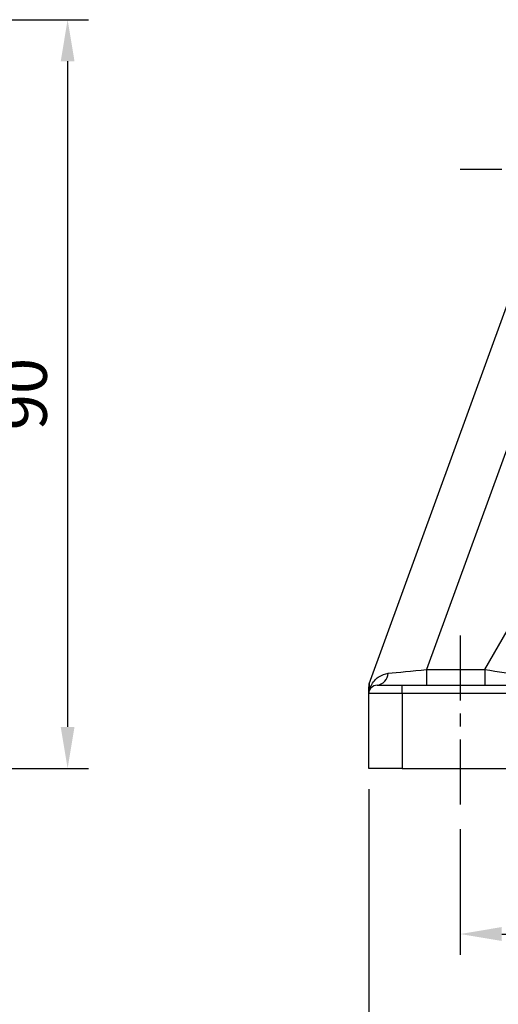
# Model space of a CAD drawing. Extents: x -18 to 700, y -10 to 490.
# Drawn here: x 442 to 499, y 87 to 205 of the extents above; entities that cross this region are included whole.
import ezdxf

# ---------------------------------------------------------------- set-up
doc = ezdxf.new("R2010")
doc.units = 0
doc.header["$LTSCALE"] = 12.5
doc.linetypes.add('CENTER', pattern=[2, 1.25, -0.25, 0.25, -0.25])
doc.layers.get('Defpoints').update_dxf_attribs({"linetype": 'CONTINUOUS'})
for name, color, linetype in [('CEN', 2, 'CENTER'), ('DIM', 3, 'CONTINUOUS'), ('MAIN', 7, 'CONTINUOUS')]:
    doc.layers.add(name, color=color, linetype=linetype)
doc.styles.get("Standard").update_dxf_attribs({"font": 'simplex.shx'})
doc.dimstyles.new('C', dxfattribs={"dimscale": 2.5, "dimtxt": 2.3, "dimasz": 2, "dimexe": 1, "dimexo": 1, "dimgap": 1, "dimtad": 1, "dimtoh": 1, "dimdec": 4, "dimdsep": 46, "dimtxsty": 'Standard', "dimcen": 0, "dimclrd": 256, "dimclre": 256, "dimclrt": 256, "dimadec": 0, "dimazin": 0, "dimtfac": 0.6, "dimtdec": 4, "dimtofl": 0, "dimtmove": 0, "dimatfit": 3, "dimfxl": 0, "dimtolj": 1, "dimarcsym": 0})
doc.dimstyles.new('L', dxfattribs={"dimscale": 2.5, "dimtxt": 2.3, "dimasz": 2, "dimexe": 1, "dimexo": 1, "dimgap": 1, "dimtad": 1, "dimdec": 4, "dimdsep": 46, "dimtxsty": 'Standard', "dimcen": 0, "dimclrd": 256, "dimclre": 256, "dimclrt": 256, "dimadec": 0, "dimazin": 0, "dimtfac": 0.6, "dimtdec": 4, "dimtmove": 0, "dimatfit": 3, "dimfxl": 0, "dimtolj": 1, "dimarcsym": 0})

# ---------------------------------------------------------------- blocks, each defined once
blk = doc.blocks.new('*D23')
at = {"layer": 'Defpoints', "color": 0}
for p in [(434.73, 205.5), (385.51, 115.5), (447.65, 115.5)]:
    blk.add_point(p, dxfattribs=at)
at = {"layer": 'DIM', "lineweight": -2}
for p, q in [((437.23, 205.5), (450.15, 205.5)), ((447.65, 200.5), (447.65, 120.5)), ((388.01, 115.5), (450.15, 115.5))]:
    blk.add_line(p, q, dxfattribs=at)
at = {"layer": 'DIM'}
for points in [[(446.82, 200.5), (448.48, 200.5), (447.65, 205.5)], [(446.82, 120.5), (448.48, 120.5), (447.65, 115.5)]]:
    blk.add_solid(points, dxfattribs=at)
at = {"layer": 'DIM', "insert": (439.4, 160.5), "char_height": 5.75, "attachment_point": 2, "rotation": 90}
blk.add_mtext('\\A1;90', dxfattribs=at)
blk = doc.blocks.new('A$Ca25e3cdc')
at = {"layer": 'MAIN'}
for p, q in [((-75.94, -79.83), (-55.26, -23.01)), ((-53.3, -34.87), (-69.04, -78.1)), ((-62.04, -78.1), (-47.22, -52.44)), ((-69.04, -78.1), (-69.04, -80)), ((-69.04, -78.1), (-62.04, -78.1)), ((-62.04, -78.1), (-62.04, -80)), ((-76, -81), (-76, -80.18)), ((-75, -80), (-72, -80)), ((-72, -81), (-72, -80)), ((-72, -80), (-55, -80)), ((-72, -81), (-76, -81)), ((-76, -90), (-76, -81)), ((-72, -81), (-72, -90)), ((-55, -81), (-72, -81)), ((-72, -90), (-76, -90)), ((-72, -90), (-55, -90))]:
    blk.add_line(p, q, dxfattribs=at)
for centre, radius, start, end in [((-75.24, -78.45), 1.57, 278.8602, 356.0351), ((-75, -80.18), 1, 160, 180), ((-75, -81), 1, 90, 180), ((-76.13, -80.47), 0.244, 337.4809, 22.5191)]:
    blk.add_arc(centre, radius, start, end, dxfattribs=at)
for centre, major_axis, ratio, start_param, end_param in [((-68.89, -78), (6.63, 0.68), 0.01327, 3.904961, 4.688047), ((-62.16, -78), (6.35, -1), 0.013163, 4.733493, 5.49272), ((-75, -94.8), (-0.94, 14.96), 0.001313, 6.012799, 6.286192)]:
    blk.add_ellipse(centre, major_axis=major_axis, ratio=ratio, start_param=start_param, end_param=end_param, dxfattribs=at)
for points, knots in [([(-75.9, -80.38), (-75.88, -80.34), (-75.8, -80.16), (-75.45, -79.57), (-74.81, -78.86), (-74.04, -78.66), (-73.67, -78.56)], [0, 0, 0, 0, 0.030628, 0.156441, 0.597704, 1, 1, 1, 1]), ([(-76, -81), (-76, -80.99), (-76, -80.94), (-75.99, -80.73), (-75.94, -80.53), (-75.9, -80.38)], [0, 0, 0, 0, 0.030349, 0.249762, 1, 1, 1, 1])]:
    blk.add_open_spline(points, degree=3, knots=knots, dxfattribs=at)
blk = doc.blocks.new('*D36')
at = {"layer": 'Defpoints', "color": 0}
for p in [(494.88, 110.72), (624.88, 110.72), (624.88, 95.6)]:
    blk.add_point(p, dxfattribs=at)
at = {"layer": 'DIM', "lineweight": -2}
for p, q in [((494.88, 108.22), (494.88, 93.1)), ((624.88, 108.22), (624.88, 93.1)), ((499.88, 95.6), (619.88, 95.6))]:
    blk.add_line(p, q, dxfattribs=at)
at = {"layer": 'DIM'}
for points in [[(499.88, 96.44), (499.88, 94.77), (494.88, 95.6)], [(619.88, 96.44), (619.88, 94.77), (624.88, 95.6)]]:
    blk.add_solid(points, dxfattribs=at)
at = {"layer": 'DIM', "insert": (559.88, 100.98), "char_height": 5.75, "attachment_point": 5}
blk.add_mtext('\\A1;130', dxfattribs=at)
blk = doc.blocks.new('*D37')
at = {"layer": 'Defpoints', "color": 0}
for p in [(483.88, 115.5), (635.94, 115.5), (635.94, 77.53)]:
    blk.add_point(p, dxfattribs=at)
at = {"layer": 'DIM', "lineweight": -2}
for p, q in [((483.88, 113), (483.88, 75.03)), ((635.94, 113), (635.94, 75.03)), ((488.88, 77.53), (630.94, 77.53))]:
    blk.add_line(p, q, dxfattribs=at)
at = {"layer": 'DIM'}
for points in [[(488.88, 78.36), (488.88, 76.69), (483.88, 77.53)], [(630.94, 78.36), (630.94, 76.69), (635.94, 77.53)]]:
    blk.add_solid(points, dxfattribs=at)
at = {"layer": 'DIM', "insert": (559.91, 82.9), "char_height": 5.75, "attachment_point": 5}
blk.add_mtext('\\A1;152', dxfattribs=at)
blk = doc.blocks.new('*D40')
at = {"layer": 'Defpoints', "color": 0}
for p in [(567.62, 162.31), (559.66, 147.33)]:
    blk.add_point(p, dxfattribs=at)
at = {"layer": 'DIM', "lineweight": -2}
for p, q in [((506.73, 47.75), (557.31, 142.92)), ((456.37, 47.75), (506.73, 47.75))]:
    blk.add_line(p, q, dxfattribs=at)
at = {"layer": 'DIM'}
blk.add_solid([(556.58, 143.31), (558.05, 142.52), (559.66, 147.33)], dxfattribs=at)
at = {"layer": 'DIM', "insert": (480.3, 59.31), "char_height": 5.75, "attachment_point": 5}
blk.add_mtext('\\A1;PS1/4{\\fPMingLiU|b0|i0|c136|p18;\\S塞頭^ PLUG;}', dxfattribs=at)

msp = doc.modelspace()

# ---------------------------------------------------------------- linework, layer by layer
at = {"layer": 'CEN'}
msp.add_line((624.87615, 187.5), (494.87615, 187.5), dxfattribs=at)
at = {"layer": 'CEN', "ltscale": 0.5}
msp.add_line((494.87615, 131.5), (494.87615, 110.71594), dxfattribs=at)

# ---------------------------------------------------------------- block references
at = {"layer": 'MAIN'}
msp.add_blockref('A$Ca25e3cdc', (559.87615, 205.5), dxfattribs=at)

# ---------------------------------------------------------------- dimensions: what is measured, and where the dimension line sits
at = {"layer": 'DIM'}
dim = msp.add_linear_dim(base=(447.65007, 115.5), p1=(434.72572, 205.5), p2=(385.51479, 115.5), angle=90, dimstyle='L', dxfattribs=at)
dim.commit()
dim.dimension.update_dxf_attribs({"geometry": '*D23', "text_midpoint": (442.27507, 160.5)})
dim = msp.add_diameter_dim_2p(p1=(567.62291, 162.31358), p2=(559.65987, 147.331), text='PS1/4{\\fPMingLiU|b0|i0|c136|p18;\\S塞頭^ PLUG;}', dimstyle='C', dxfattribs=at)
dim.commit()
dim.dimension.update_dxf_attribs({"geometry": '*D40', "text_midpoint": (480.30054, 47.75053), "dimtype": 163})
dim = msp.add_linear_dim(base=(635.93865, 77.52762), p1=(483.87615, 115.5), p2=(635.93865, 115.5), dimstyle='L', override={"dimdec": 0}, dxfattribs=at)
dim.commit()
dim.dimension.update_dxf_attribs({"geometry": '*D37', "text_midpoint": (559.9074, 82.90262)})
dim = msp.add_linear_dim(base=(624.87615, 95.60332), p1=(494.87615, 110.71594), p2=(624.87615, 110.71594), dimstyle='L', dxfattribs=at)
dim.commit()
dim.dimension.update_dxf_attribs({"geometry": '*D36', "text_midpoint": (559.87615, 100.97832)})

doc.saveas('drawing.dxf')
